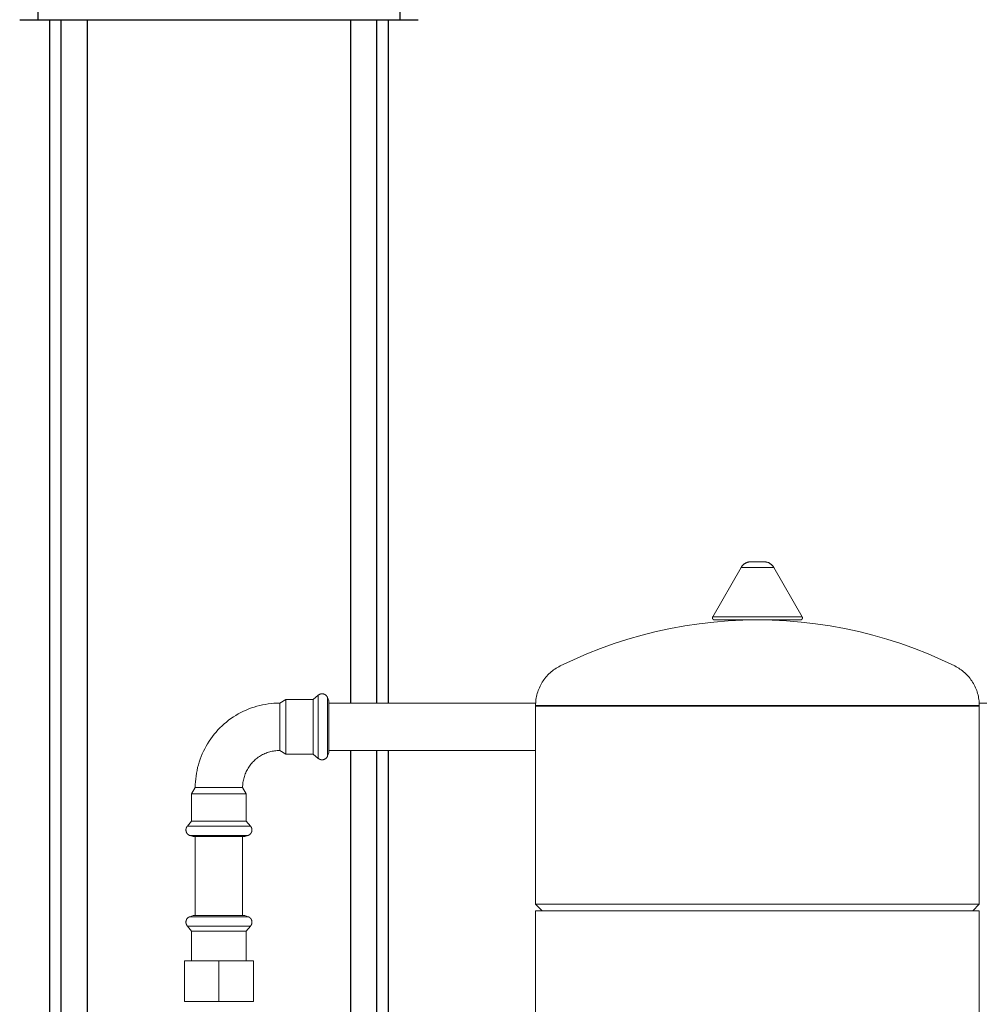
# Model space of a CAD drawing. Units: millimetres. Extents: x -1661 to 3327, y -2401 to 3582.
# Drawn here: x 194 to 640, y -1932 to -1475 of the extents above; entities that cross this region are included whole.
import ezdxf

# ---------------------------------------------------------------- set-up
doc = ezdxf.new("R2010")
doc.units = ezdxf.units.MM
doc.layers.add('Make2D$Visible$Curves$1', color=7, linetype='Continuous', true_color=0x000000)
doc.layers.add('Make2D$Visible$Curves$3', color=7, linetype='Continuous', true_color=0x000000)
doc.layers.add('Make2D$Visible$Curves$3DCPCOLOR124', color=7, linetype='Continuous', lineweight=0, true_color=0x009972)
doc.layers.add('Make2D$Visible$Curves$3DCPCOLOR254', color=7, linetype='Continuous', lineweight=0, true_color=0xd6d6d6)

msp = doc.modelspace()

# ---------------------------------------------------------------- linework, layer by layer
at = {"layer": 'Make2D$Visible$Curves$1', "color": 251, "true_color": 0x545454}
for points in [[(202.62, -1475.34), (202.62, -1460.34)], [(370.51, -1460.34), (370.51, -1475.34)], [(194.06, -1475.34), (202.62, -1475.34)], [(202.62, -1475.34), (210.16, -1475.34)], [(210.16, -1475.34), (362.97, -1475.34)], [(362.97, -1475.34), (370.51, -1475.34)], [(370.51, -1475.34), (379.06, -1475.34)]]:
    msp.add_lwpolyline(points, dxfattribs=at)
at = {"layer": 'Make2D$Visible$Curves$3', "color": 9, "true_color": 0xbbbbbb}
for points in [[(208.06, -2102.34), (208.06, -1475.34)], [(213.39, -2127.89), (213.39, -1475.34)], [(225.39, -1475.34), (225.39, -2116.99)], [(347.74, -1792.64), (347.74, -1475.34)], [(359.74, -1475.34), (359.74, -1792.64)], [(365.06, -1475.34), (365.06, -1792.64)], [(347.74, -2048.16), (347.74, -1814.64)], [(359.74, -1814.64), (359.74, -2028.16)], [(365.06, -1814.64), (365.06, -2102.34)]]:
    msp.add_lwpolyline(points, dxfattribs=at)
at = {"layer": 'Make2D$Visible$Curves$3DCPCOLOR124'}
for points in [[(529.01, -1729.67), (529.09, -1729.52), (529.18, -1729.38), (529.27, -1729.24), (529.37, -1729.1), (529.47, -1728.96), (529.58, -1728.83), (529.69, -1728.71), (529.8, -1728.58), (529.92, -1728.46), (530.04, -1728.35), (530.17, -1728.24), (530.3, -1728.13), (530.43, -1728.03), (530.57, -1727.93), (530.71, -1727.84), (530.85, -1727.75), (531, -1727.66), (531.14, -1727.58)], [(531.14, -1727.58), (531.3, -1727.51), (531.46, -1727.44), (531.62, -1727.37), (531.78, -1727.31), (531.95, -1727.26), (532.12, -1727.21), (532.29, -1727.17), (532.46, -1727.13), (532.63, -1727.1), (532.8, -1727.08), (532.97, -1727.06), (533.15, -1727.05), (533.32, -1727.04)], [(533.32, -1727.04), (536.56, -1727.04)], [(536.56, -1727.04), (539.81, -1727.04)], [(539.81, -1727.04), (539.98, -1727.05), (540.15, -1727.06), (540.32, -1727.08), (540.49, -1727.1), (540.66, -1727.13), (540.82, -1727.16), (540.99, -1727.2), (541.15, -1727.25), (541.32, -1727.3), (541.48, -1727.36), (541.64, -1727.42), (541.79, -1727.49), (541.95, -1727.56), (542.1, -1727.64), (542.25, -1727.73), (542.39, -1727.82), (542.53, -1727.91), (542.67, -1728.01), (542.81, -1728.11), (542.94, -1728.22), (543.07, -1728.33), (543.19, -1728.45), (543.31, -1728.57), (543.43, -1728.69), (543.54, -1728.82), (543.65, -1728.95), (543.75, -1729.09), (543.85, -1729.23), (543.95, -1729.37), (544.03, -1729.52), (544.12, -1729.67)], [(529.01, -1729.67), (515.81, -1752.54)], [(529.01, -1729.67), (536.56, -1729.67)], [(536.56, -1729.67), (544.12, -1729.67)], [(557.32, -1752.54), (544.12, -1729.67)], [(445, -1775.39), (451.12, -1772.5), (457.34, -1769.8), (463.64, -1767.31), (470.02, -1765.03), (476.47, -1762.96), (482.98, -1761.1), (489.55, -1759.45), (496.17, -1758.02), (502.84, -1756.81), (509.54, -1755.81), (516.27, -1755.04), (523.02, -1754.48), (529.79, -1754.15), (536.56, -1754.04)], [(515.67, -1753.04), (515.67, -1753.01), (515.67, -1752.97), (515.68, -1752.94), (515.68, -1752.91), (515.69, -1752.88), (515.69, -1752.84), (515.7, -1752.81), (515.71, -1752.78), (515.72, -1752.75), (515.73, -1752.72), (515.74, -1752.69), (515.75, -1752.66), (515.76, -1752.63), (515.78, -1752.6), (515.79, -1752.57), (515.81, -1752.54)], [(516.67, -1754.04), (516.64, -1754.04), (516.6, -1754.04), (516.57, -1754.03), (516.54, -1754.03), (516.5, -1754.03), (516.47, -1754.02), (516.44, -1754.01), (516.4, -1754), (516.37, -1753.99), (516.34, -1753.98), (516.31, -1753.97), (516.27, -1753.96), (516.24, -1753.94), (516.21, -1753.93), (516.18, -1753.91), (516.15, -1753.89), (516.12, -1753.88), (516.1, -1753.86), (516.07, -1753.84), (516.04, -1753.82), (516.02, -1753.79), (515.99, -1753.77), (515.97, -1753.75), (515.94, -1753.72), (515.92, -1753.7), (515.9, -1753.67), (515.88, -1753.64), (515.86, -1753.62), (515.84, -1753.59), (515.82, -1753.56), (515.8, -1753.53), (515.78, -1753.5), (515.77, -1753.47), (515.76, -1753.44), (515.74, -1753.41), (515.73, -1753.37), (515.72, -1753.34), (515.71, -1753.31), (515.7, -1753.28), (515.69, -1753.24), (515.69, -1753.21), (515.68, -1753.18), (515.68, -1753.14), (515.67, -1753.11), (515.67, -1753.07), (515.67, -1753.04)], [(536.56, -1752.54), (515.81, -1752.54)], [(516.67, -1754.04), (536.56, -1754.04)], [(557.32, -1752.54), (536.56, -1752.54)], [(536.56, -1754.04), (556.46, -1754.04)], [(536.56, -1754.04), (543.34, -1754.15), (550.11, -1754.48), (556.86, -1755.04), (563.59, -1755.81), (570.29, -1756.81), (576.96, -1758.02), (583.58, -1759.45), (590.15, -1761.1), (596.66, -1762.96), (603.11, -1765.03), (609.49, -1767.31), (615.79, -1769.8), (622.01, -1772.5), (628.13, -1775.39)], [(557.46, -1753.04), (557.46, -1753.07), (557.45, -1753.11), (557.45, -1753.14), (557.45, -1753.18), (557.44, -1753.21), (557.44, -1753.24), (557.43, -1753.28), (557.42, -1753.31), (557.41, -1753.34), (557.4, -1753.37), (557.39, -1753.41), (557.37, -1753.44), (557.36, -1753.47), (557.35, -1753.5), (557.33, -1753.53), (557.31, -1753.56), (557.29, -1753.59), (557.27, -1753.62), (557.25, -1753.64), (557.23, -1753.67), (557.21, -1753.7), (557.19, -1753.72), (557.16, -1753.75), (557.14, -1753.77), (557.11, -1753.79), (557.09, -1753.82), (557.06, -1753.84), (557.03, -1753.86), (557.01, -1753.88), (556.98, -1753.89), (556.95, -1753.91), (556.92, -1753.93), (556.89, -1753.94), (556.86, -1753.96), (556.82, -1753.97), (556.79, -1753.98), (556.76, -1753.99), (556.73, -1754), (556.69, -1754.01), (556.66, -1754.02), (556.63, -1754.03), (556.59, -1754.03), (556.56, -1754.03), (556.53, -1754.04), (556.49, -1754.04), (556.46, -1754.04)], [(557.46, -1753.04), (557.46, -1753.01), (557.46, -1752.97), (557.45, -1752.94), (557.45, -1752.91), (557.44, -1752.88), (557.44, -1752.84), (557.43, -1752.81), (557.42, -1752.78), (557.41, -1752.75), (557.4, -1752.72), (557.39, -1752.69), (557.38, -1752.66), (557.37, -1752.63), (557.35, -1752.6), (557.34, -1752.57), (557.32, -1752.54)], [(433.56, -1793.78), (433.58, -1793.07), (433.61, -1792.36), (433.68, -1791.65), (433.76, -1790.94), (433.87, -1790.23), (434.01, -1789.53), (434.17, -1788.84), (434.35, -1788.15), (434.56, -1787.47), (434.79, -1786.79), (435.05, -1786.13), (435.32, -1785.47), (435.62, -1784.83), (435.95, -1784.19), (436.29, -1783.57), (436.66, -1782.95), (437.04, -1782.36), (437.45, -1781.77), (437.88, -1781.2), (438.32, -1780.65), (438.79, -1780.11), (439.28, -1779.58), (439.78, -1779.08), (440.3, -1778.59), (440.83, -1778.12), (441.39, -1777.67), (441.95, -1777.24), (442.54, -1776.83), (443.13, -1776.44), (443.74, -1776.07), (444.36, -1775.72), (445, -1775.39)], [(628.13, -1775.39), (628.77, -1775.72), (629.39, -1776.07), (630, -1776.44), (630.59, -1776.83), (631.18, -1777.24), (631.74, -1777.67), (632.3, -1778.12), (632.83, -1778.59), (633.35, -1779.08), (633.85, -1779.58), (634.34, -1780.11), (634.81, -1780.65), (635.25, -1781.2), (635.68, -1781.77), (636.09, -1782.36), (636.47, -1782.95), (636.84, -1783.57), (637.18, -1784.19), (637.51, -1784.83), (637.81, -1785.47), (638.08, -1786.13), (638.34, -1786.79), (638.57, -1787.47), (638.78, -1788.15), (638.96, -1788.84), (639.12, -1789.53), (639.26, -1790.23), (639.37, -1790.94), (639.45, -1791.65), (639.52, -1792.36), (639.55, -1793.07), (639.56, -1793.78)], [(433.56, -1793.78), (536.56, -1793.78)], [(433.56, -1793.78), (433.56, -1794.04)], [(433.56, -1886.04), (433.56, -1794.04)], [(639.56, -1794.04), (433.56, -1794.04)], [(536.56, -1793.78), (639.56, -1793.78)], [(639.56, -1794.04), (639.56, -1793.78)], [(639.56, -1794.04), (639.56, -1886.04)], [(433.56, -1886.04), (639.56, -1886.04)], [(436.56, -1889.04), (433.56, -1886.04)], [(639.56, -1886.04), (636.56, -1889.04)], [(433.56, -1889.04), (639.56, -1889.04)], [(433.56, -1984.04), (433.56, -1889.04)], [(639.56, -1889.04), (639.56, -1984.04)]]:
    msp.add_lwpolyline(points, dxfattribs=at)
at = {"layer": 'Make2D$Visible$Curves$3DCPCOLOR254'}
for points in [[(314.76, -1792.64), (317.68, -1790.94)], [(317.68, -1793.36), (317.68, -1790.94)], [(317.68, -1790.94), (330.35, -1790.94)], [(330.35, -1790.94), (332.66, -1789)], [(330.35, -1793.36), (330.35, -1790.94)], [(332.66, -1789), (332.71, -1788.96), (332.75, -1788.92), (332.8, -1788.88), (332.85, -1788.84), (332.91, -1788.81), (332.96, -1788.77), (333.01, -1788.74), (333.06, -1788.71), (333.11, -1788.67), (333.17, -1788.64), (333.22, -1788.62), (333.27, -1788.59), (333.33, -1788.56), (333.38, -1788.54), (333.44, -1788.51), (333.49, -1788.49), (333.55, -1788.47), (333.61, -1788.45), (333.66, -1788.43), (333.72, -1788.42), (333.78, -1788.4), (333.84, -1788.39), (333.9, -1788.37), (333.96, -1788.36), (334.02, -1788.35), (334.08, -1788.34), (334.14, -1788.33), (334.2, -1788.33), (334.27, -1788.32), (334.33, -1788.32), (334.39, -1788.32), (334.46, -1788.31)], [(332.66, -1791.8), (332.66, -1789)], [(332.66, -1803.64), (332.66, -1791.8)], [(334.46, -1788.31), (334.57, -1788.32), (334.68, -1788.33), (334.79, -1788.34), (334.9, -1788.36), (335, -1788.38), (335.1, -1788.4), (335.2, -1788.43), (335.25, -1788.44), (335.3, -1788.46), (335.35, -1788.47), (335.4, -1788.49), (335.45, -1788.51), (335.49, -1788.52), (335.54, -1788.54), (335.58, -1788.56), (335.63, -1788.58), (335.67, -1788.6), (335.72, -1788.63), (335.76, -1788.65), (335.8, -1788.67), (335.84, -1788.7), (335.89, -1788.72), (335.93, -1788.75), (335.97, -1788.77), (336.01, -1788.8), (336.05, -1788.83), (336.09, -1788.86), (336.12, -1788.89), (336.16, -1788.92), (336.2, -1788.95), (336.24, -1788.98), (336.27, -1789.01), (336.31, -1789.05), (336.34, -1789.08), (336.38, -1789.12), (336.41, -1789.15), (336.44, -1789.19), (336.48, -1789.23), (336.51, -1789.27), (336.54, -1789.31), (336.57, -1789.35), (336.6, -1789.39), (336.63, -1789.43), (336.69, -1789.51), (336.75, -1789.6), (336.8, -1789.69), (336.85, -1789.79), (336.9, -1789.89), (336.95, -1789.99), (337, -1790.09)], [(337, -1792.63), (337, -1790.07)], [(337, -1790.09), (337.56, -1791.65)], [(337.56, -1793.94), (337.56, -1791.65)], [(275.56, -1831.84), (275.59, -1830.5), (275.66, -1829.16), (275.77, -1827.83), (275.93, -1826.5), (276.13, -1825.18), (276.38, -1823.86), (276.68, -1822.56), (277.02, -1821.26), (277.4, -1819.98), (277.83, -1818.71), (278.3, -1817.46), (278.81, -1816.22), (279.36, -1815), (279.96, -1813.8), (280.6, -1812.63), (281.27, -1811.47), (281.99, -1810.34), (282.74, -1809.23), (283.53, -1808.15), (284.36, -1807.1), (285.22, -1806.08), (286.12, -1805.08), (287.05, -1804.12), (288.01, -1803.19), (289, -1802.29), (290.03, -1801.43), (291.08, -1800.6), (292.16, -1799.81), (293.27, -1799.06), (294.4, -1798.35), (295.55, -1797.67), (296.73, -1797.03), (297.93, -1796.44), (299.15, -1795.88), (300.38, -1795.37), (301.64, -1794.9), (302.91, -1794.48), (304.19, -1794.09), (305.48, -1793.75), (306.79, -1793.46), (308.1, -1793.21), (309.43, -1793), (310.76, -1792.84), (312.09, -1792.73), (313.43, -1792.66), (314.76, -1792.64)], [(314.76, -1792.64), (314.76, -1794.74)], [(314.76, -1794.74), (314.76, -1814.64)], [(317.68, -1816.34), (317.68, -1793.36)], [(330.35, -1816.34), (330.35, -1793.36)], [(337, -1794.06), (337, -1792.63)], [(337, -1803.64), (337, -1794.06)], [(337.56, -1815.63), (337.56, -1793.94)], [(337.57, -1792.64), (433.6, -1792.64)], [(639.53, -1792.64), (737.56, -1792.64)], [(332.66, -1818.28), (332.66, -1803.64)], [(337, -1813.22), (337, -1803.64)], [(314.76, -1814.64), (314.18, -1814.65), (313.59, -1814.68), (313.01, -1814.73), (312.42, -1814.8), (311.84, -1814.89), (311.27, -1815), (310.69, -1815.13), (310.12, -1815.28), (309.56, -1815.44), (309.01, -1815.63), (308.46, -1815.84), (307.91, -1816.06), (307.38, -1816.31), (306.85, -1816.57), (306.34, -1816.85), (305.83, -1817.14), (305.33, -1817.46), (304.85, -1817.79), (304.37, -1818.13), (303.91, -1818.5), (303.46, -1818.87), (303.03, -1819.27), (302.6, -1819.68), (302.19, -1820.1), (301.8, -1820.53), (301.42, -1820.98), (301.06, -1821.45), (300.71, -1821.92), (300.38, -1822.41), (300.07, -1822.9), (299.77, -1823.41), (299.49, -1823.93), (299.23, -1824.45), (298.99, -1824.99), (298.76, -1825.53), (298.56, -1826.08), (298.37, -1826.64), (298.2, -1827.2), (298.05, -1827.77), (297.92, -1828.34), (297.82, -1828.92), (297.73, -1829.5), (297.66, -1830.08), (297.61, -1830.66), (297.57, -1831.25), (297.56, -1831.84)], [(317.68, -1816.34), (314.76, -1814.64)], [(337, -1817.21), (337, -1813.22)], [(433.57, -1814.64), (337.56, -1814.64)], [(330.35, -1816.34), (317.68, -1816.34)], [(332.66, -1818.28), (330.35, -1816.34)], [(334.46, -1818.96), (334.39, -1818.96), (334.33, -1818.96), (334.27, -1818.96), (334.2, -1818.95), (334.14, -1818.94), (334.08, -1818.94), (334.02, -1818.93), (333.96, -1818.92), (333.9, -1818.9), (333.84, -1818.89), (333.78, -1818.88), (333.72, -1818.86), (333.66, -1818.84), (333.61, -1818.83), (333.55, -1818.81), (333.49, -1818.79), (333.44, -1818.76), (333.38, -1818.74), (333.33, -1818.72), (333.27, -1818.69), (333.22, -1818.66), (333.17, -1818.63), (333.11, -1818.6), (333.06, -1818.57), (333.01, -1818.54), (332.96, -1818.51), (332.91, -1818.47), (332.85, -1818.43), (332.8, -1818.4), (332.75, -1818.36), (332.71, -1818.32), (332.66, -1818.28)], [(334.46, -1818.96), (334.55, -1818.96), (334.64, -1818.96), (334.73, -1818.95), (334.82, -1818.94), (334.91, -1818.93), (335, -1818.91), (335.09, -1818.89), (335.18, -1818.87), (335.27, -1818.84), (335.36, -1818.81), (335.44, -1818.78), (335.53, -1818.74), (335.61, -1818.71), (335.69, -1818.67), (335.77, -1818.62), (335.85, -1818.58), (335.93, -1818.53), (336.01, -1818.48), (336.08, -1818.42), (336.15, -1818.37), (336.22, -1818.31), (336.29, -1818.25), (336.36, -1818.18), (336.42, -1818.12), (336.48, -1818.05), (336.54, -1817.98), (336.6, -1817.91), (336.66, -1817.83), (336.71, -1817.76), (336.76, -1817.68), (336.8, -1817.6), (336.85, -1817.52), (336.89, -1817.44), (336.93, -1817.36), (336.96, -1817.27), (337, -1817.19)], [(334.46, -1818.99), (334.46, -1818.96)], [(337.56, -1815.63), (337, -1817.19)], [(273.86, -1834.76), (275.56, -1831.84)], [(297.56, -1831.84), (275.56, -1831.84)], [(297.56, -1831.84), (299.26, -1834.76)], [(273.86, -1847.42), (273.86, -1834.76)], [(276.29, -1834.76), (273.86, -1834.76)], [(299.26, -1834.76), (276.29, -1834.76)], [(299.26, -1834.76), (299.26, -1847.42)], [(271.24, -1851.53), (271.24, -1851.47), (271.24, -1851.4), (271.25, -1851.34), (271.25, -1851.28), (271.26, -1851.22), (271.27, -1851.15), (271.28, -1851.09), (271.29, -1851.03), (271.3, -1850.97), (271.31, -1850.91), (271.33, -1850.85), (271.34, -1850.8), (271.36, -1850.74), (271.38, -1850.68), (271.4, -1850.62), (271.42, -1850.57), (271.44, -1850.51), (271.46, -1850.46), (271.49, -1850.4), (271.51, -1850.35), (271.54, -1850.29), (271.57, -1850.24), (271.6, -1850.19), (271.63, -1850.13), (271.66, -1850.08), (271.7, -1850.03), (271.73, -1849.98), (271.77, -1849.93), (271.81, -1849.88), (271.85, -1849.83), (271.89, -1849.78), (271.93, -1849.73)], [(271.93, -1849.73), (273.86, -1847.42)], [(274.72, -1849.73), (271.93, -1849.73)], [(276.29, -1847.42), (273.86, -1847.42)], [(301.2, -1849.73), (274.72, -1849.73)], [(299.26, -1847.42), (276.29, -1847.42)], [(299.26, -1847.42), (301.2, -1849.73)], [(301.2, -1849.73), (301.24, -1849.78), (301.28, -1849.83), (301.32, -1849.88), (301.36, -1849.93), (301.4, -1849.98), (301.43, -1850.03), (301.47, -1850.08), (301.5, -1850.13), (301.53, -1850.19), (301.56, -1850.24), (301.59, -1850.29), (301.62, -1850.35), (301.64, -1850.4), (301.67, -1850.46), (301.69, -1850.51), (301.71, -1850.57), (301.73, -1850.62), (301.75, -1850.68), (301.77, -1850.74), (301.79, -1850.8), (301.8, -1850.85), (301.82, -1850.91), (301.83, -1850.97), (301.84, -1851.03), (301.85, -1851.09), (301.86, -1851.15), (301.87, -1851.22), (301.88, -1851.28), (301.88, -1851.34), (301.89, -1851.4), (301.89, -1851.47), (301.89, -1851.53)], [(273.02, -1854.07), (272.91, -1854.03), (272.81, -1853.98), (272.71, -1853.93), (272.62, -1853.88), (272.53, -1853.82), (272.44, -1853.77), (272.35, -1853.71), (272.31, -1853.68), (272.27, -1853.65), (272.23, -1853.61), (272.19, -1853.58), (272.15, -1853.55), (272.12, -1853.52), (272.08, -1853.48), (272.04, -1853.45), (272.01, -1853.42), (271.97, -1853.38), (271.94, -1853.35), (271.91, -1853.31), (271.88, -1853.27), (271.84, -1853.24), (271.81, -1853.2), (271.78, -1853.16), (271.76, -1853.12), (271.73, -1853.08), (271.7, -1853.04), (271.67, -1853), (271.65, -1852.96), (271.62, -1852.92), (271.6, -1852.88), (271.58, -1852.83), (271.55, -1852.79), (271.53, -1852.75), (271.51, -1852.7), (271.49, -1852.66), (271.47, -1852.61), (271.45, -1852.57), (271.43, -1852.52), (271.42, -1852.47), (271.4, -1852.42), (271.38, -1852.38), (271.37, -1852.33), (271.35, -1852.28), (271.33, -1852.18), (271.31, -1852.08), (271.29, -1851.97), (271.27, -1851.86), (271.26, -1851.76), (271.25, -1851.64), (271.24, -1851.53)], [(272.99, -1854.07), (275.56, -1854.07)], [(274.58, -1854.64), (273.02, -1854.07)], [(276.87, -1854.64), (274.58, -1854.64)], [(275.56, -1854.07), (276.98, -1854.07)], [(275.56, -1854.64), (275.56, -1891.23)], [(298.55, -1854.64), (276.87, -1854.64)], [(276.98, -1854.07), (286.56, -1854.07)], [(286.56, -1854.07), (296.15, -1854.07)], [(296.15, -1854.07), (300.14, -1854.07)], [(297.56, -1891.23), (297.56, -1854.64)], [(300.11, -1854.07), (298.55, -1854.64)], [(301.89, -1851.53), (301.88, -1851.64), (301.87, -1851.76), (301.86, -1851.86), (301.84, -1851.97), (301.82, -1852.08), (301.8, -1852.18), (301.78, -1852.28), (301.76, -1852.33), (301.75, -1852.38), (301.73, -1852.42), (301.71, -1852.47), (301.7, -1852.52), (301.68, -1852.57), (301.66, -1852.61), (301.64, -1852.66), (301.62, -1852.7), (301.6, -1852.75), (301.58, -1852.79), (301.55, -1852.83), (301.53, -1852.88), (301.51, -1852.92), (301.48, -1852.96), (301.46, -1853), (301.43, -1853.04), (301.4, -1853.08), (301.37, -1853.12), (301.35, -1853.16), (301.32, -1853.2), (301.29, -1853.24), (301.25, -1853.27), (301.22, -1853.31), (301.19, -1853.35), (301.16, -1853.38), (301.12, -1853.42), (301.09, -1853.45), (301.05, -1853.48), (301.01, -1853.52), (300.98, -1853.55), (300.94, -1853.58), (300.9, -1853.61), (300.86, -1853.65), (300.82, -1853.68), (300.78, -1853.71), (300.69, -1853.77), (300.6, -1853.82), (300.51, -1853.88), (300.42, -1853.93), (300.32, -1853.98), (300.22, -1854.03), (300.11, -1854.07)], [(273.02, -1891.8), (272.93, -1891.83), (272.85, -1891.87), (272.76, -1891.9), (272.68, -1891.95), (272.6, -1891.99), (272.52, -1892.04), (272.44, -1892.09), (272.37, -1892.14), (272.3, -1892.19), (272.22, -1892.25), (272.15, -1892.31), (272.09, -1892.37), (272.02, -1892.44), (271.96, -1892.5), (271.9, -1892.57), (271.84, -1892.64), (271.78, -1892.71), (271.73, -1892.79), (271.68, -1892.86), (271.63, -1892.94), (271.58, -1893.02), (271.54, -1893.1), (271.5, -1893.18), (271.46, -1893.27), (271.43, -1893.35), (271.39, -1893.44), (271.36, -1893.52), (271.34, -1893.61), (271.32, -1893.7), (271.3, -1893.79), (271.28, -1893.88), (271.26, -1893.97), (271.25, -1894.06), (271.25, -1894.15), (271.24, -1894.25), (271.24, -1894.34)], [(273.02, -1891.8), (274.58, -1891.23)], [(276.98, -1891.8), (273.02, -1891.8)], [(286.56, -1891.23), (274.58, -1891.23)], [(286.56, -1891.8), (276.98, -1891.8)], [(278.6, -1891.8), (278.57, -1891.82)], [(293.61, -1891.23), (286.56, -1891.23)], [(294.56, -1891.8), (286.56, -1891.8)], [(298.55, -1891.23), (293.61, -1891.23)], [(296.15, -1891.8), (294.56, -1891.8)], [(300.11, -1891.8), (296.15, -1891.8)], [(298.55, -1891.23), (300.11, -1891.8)], [(301.89, -1894.34), (301.89, -1894.25), (301.88, -1894.15), (301.88, -1894.06), (301.87, -1893.97), (301.85, -1893.88), (301.83, -1893.79), (301.81, -1893.7), (301.79, -1893.61), (301.77, -1893.52), (301.74, -1893.44), (301.7, -1893.35), (301.67, -1893.27), (301.63, -1893.18), (301.59, -1893.1), (301.55, -1893.02), (301.5, -1892.94), (301.45, -1892.86), (301.4, -1892.79), (301.35, -1892.71), (301.29, -1892.64), (301.23, -1892.57), (301.17, -1892.5), (301.11, -1892.44), (301.04, -1892.37), (300.98, -1892.31), (300.91, -1892.25), (300.83, -1892.19), (300.76, -1892.14), (300.69, -1892.09), (300.61, -1892.04), (300.53, -1891.99), (300.45, -1891.95), (300.37, -1891.9), (300.28, -1891.87), (300.2, -1891.83), (300.11, -1891.8)], [(271.24, -1894.34), (271.24, -1894.43), (271.25, -1894.52), (271.25, -1894.62), (271.27, -1894.71), (271.28, -1894.8), (271.3, -1894.9), (271.32, -1894.99), (271.34, -1895.08), (271.37, -1895.17), (271.4, -1895.26), (271.44, -1895.34), (271.47, -1895.43), (271.51, -1895.52), (271.55, -1895.6), (271.6, -1895.68), (271.65, -1895.76), (271.7, -1895.84), (271.75, -1895.92), (271.81, -1895.99), (271.87, -1896.07), (271.93, -1896.14)], [(286.56, -1896.14), (271.93, -1896.14)], [(273.86, -1898.45), (271.93, -1896.14)], [(295.17, -1896.14), (286.56, -1896.14)], [(301.2, -1896.14), (295.17, -1896.14)], [(301.2, -1896.14), (299.26, -1898.45)], [(301.2, -1896.14), (301.26, -1896.07), (301.32, -1895.99), (301.38, -1895.92), (301.43, -1895.84), (301.48, -1895.76), (301.53, -1895.68), (301.58, -1895.6), (301.62, -1895.52), (301.66, -1895.43), (301.69, -1895.34), (301.73, -1895.26), (301.76, -1895.17), (301.79, -1895.08), (301.81, -1894.99), (301.83, -1894.9), (301.85, -1894.8), (301.86, -1894.71), (301.88, -1894.62), (301.88, -1894.52), (301.89, -1894.43), (301.89, -1894.34)], [(286.56, -1898.45), (273.86, -1898.45)], [(273.86, -1912.23), (273.86, -1898.45)], [(294.03, -1898.45), (286.56, -1898.45)], [(299.26, -1898.45), (294.03, -1898.45)], [(299.26, -1898.45), (299.26, -1912.23)], [(270.56, -1912.23), (286.56, -1912.23)], [(270.56, -1912.23), (270.56, -1931.23)], [(286.56, -1912.23), (302.56, -1912.23)], [(286.56, -1931.23), (286.56, -1912.23)], [(302.56, -1912.23), (302.56, -1931.23)], [(286.56, -1931.23), (270.56, -1931.23)], [(302.56, -1931.23), (286.56, -1931.23)]]:
    msp.add_lwpolyline(points, dxfattribs=at)

doc.saveas('drawing.dxf')
